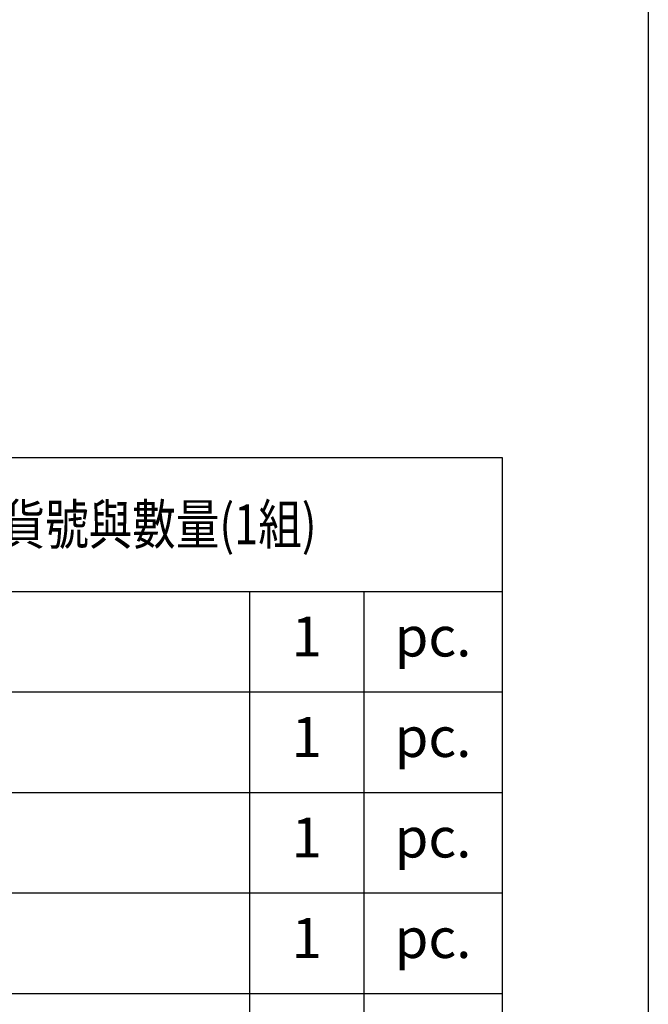
# Model space of a CAD drawing. Units: millimetres. Extents: x 8116 to 11680, y 7254 to 8934.
# Drawn here: x 10275 to 10464, y 7930 to 8226 of the extents above; entities that cross this region are included whole.
import ezdxf

# ---------------------------------------------------------------- set-up
doc = ezdxf.new("R2010")
doc.units = ezdxf.units.MM
doc.styles.get("Standard").update_dxf_attribs({"font": 'arial.ttf'})

# ---------------------------------------------------------------- blocks, each defined once
blk = doc.blocks.new('10-')
blk.add_lwpolyline([(45546.85, 70295.93), (45546.85, 74035.93), (48376.85, 74035.93), (48376.85, 70295.93)], close=True)
blk = doc.blocks.new('*T77')
at = {"color": 0, "linetype": 'ByBlock', "lineweight": -2, "transparency": 16777216}
for p, q in [((0, 0), (258.62, 0)), ((0, 0), (0, -450.93)), ((258.62, 0), (258.62, -450.93)), ((0, -40.34), (258.62, -40.34)), ((41.4, -40.34), (41.4, -312.4)), ((182.71, -40.34), (182.71, -312.4)), ((217.1, -40.34), (217.1, -312.4)), ((0, -70.56), (258.62, -70.56)), ((0, -100.79), (258.62, -100.79)), ((0, -131.02), (258.62, -131.02)), ((0, -161.25), (258.62, -161.25)), ((0, -191.48), (258.62, -191.48)), ((0, -221.71), (258.62, -221.71)), ((0, -251.94), (258.62, -251.94)), ((0, -282.17), (258.62, -282.17)), ((0, -312.4), (258.62, -312.4)), ((0, -346.7), (258.62, -346.7)), ((41.4, -346.7), (41.4, -450.93)), ((182.71, -346.7), (182.71, -374.82)), ((217.1, -346.7), (217.1, -374.82)), ((41.4, -374.82), (258.62, -374.82)), ((0, -398.82), (258.62, -398.82)), ((182.71, -398.82), (182.71, -426.93)), ((217.1, -398.82), (217.1, -426.93)), ((41.4, -426.93), (258.62, -426.93)), ((0, -450.93), (258.62, -450.93))]:
    blk.add_line(p, q, dxfattribs=at)
at = {"color": 0, "transparency": 16777216}
for s, insert, char_height, width, attachment_point in [('{\\fPMingLiU|b1|i0|c136|p18;\\W0.8;飾花線板貨號與數量\\fMingLiU|b1|i0|c136|p49;(1\\fPMingLiU|b1|i0|c136|p18;組\\fMingLiU|b1|i0|c136|p49;)}', (129.31, -20.17), 12, 250.6247, 5), ('1', (20.7, -55.45), 12, 33.4017, 5), ('{\\W0.8;SE-21212L}', (45.4, -55.45), 12, 133.3039, 4), ('1 ', (199.9, -55.45), 12, 26.3945, 5), ('pc.', (237.86, -55.45), 12, 33.5247, 5), ('2', (20.7, -85.68), 12, 33.4017, 5), ('{\\W0.8;SE-21212R}', (45.4, -85.68), 12, 133.3039, 4), ('1 ', (199.9, -85.68), 12, 26.3945, 5), ('pc.', (237.86, -85.68), 12, 33.5247, 5), ('3', (20.7, -115.91), 12, 33.4017, 5), ('1 ', (199.9, -115.91), 12, 26.3945, 5), ('{\\W0.8;SE-21212L}', (45.4, -115.91), 12, 133.3039, 4), ('pc.', (237.86, -115.91), 12, 33.5247, 5), ('4', (20.7, -146.14), 12, 33.4017, 5), ('1 ', (199.9, -146.14), 12, 26.3945, 5), ('{\\W0.8;SE-21215R}', (45.4, -146.14), 12, 133.3039, 4), ('pc.', (237.86, -146.14), 12, 33.5247, 5), ('5', (20.7, -176.37), 12, 33.4017, 5), ('{\\W0.8;SE-21050L}', (45.4, -176.37), 12, 133.3039, 4), ('1 ', (199.9, -176.37), 12, 26.3945, 5), ('pc.', (237.86, -176.37), 12, 33.5247, 5), ('6', (20.7, -206.6), 12, 33.4017, 5), ('{\\W0.8;SE-21134L}', (45.4, -206.6), 12, 133.3039, 4), ('1 ', (199.9, -206.6), 12, 26.3945, 5), ('pc.', (237.86, -206.6), 12, 33.5247, 5), ('7', (20.7, -236.82), 12, 33.4017, 5), ('{\\W0.8;SE-21128R}', (45.4, -236.82), 12, 133.3039, 4), ('1 ', (199.9, -236.82), 12, 26.3945, 5), ('pc.', (237.86, -236.82), 12, 33.5247, 5), ('8', (20.7, -267.05), 12, 33.4017, 5), ('1 ', (199.9, -267.05), 12, 26.3945, 5), ('{\\W0.8;SE-21109L}', (45.4, -267.05), 12, 133.3039, 4), ('pc.', (237.86, -267.05), 12, 33.5247, 5), ('9', (20.7, -297.28), 12, 33.4017, 5), ('1 ', (199.9, -297.28), 12, 26.3945, 5), ('{\\W0.8;SE-21153L}', (45.4, -297.28), 12, 133.3039, 4), ('pc.', (237.86, -297.28), 12, 33.5247, 5), ('{\\fPMingLiU|b1|i0|c136|p18;\\W0.8;線板貨號與數量}', (129.31, -329.55), 12, 250.6247, 5), ('{\\W0.8;HK-0102}', (45.4, -360.76), 12, 133.3039, 4), ('2', (199.9, -360.76), 12, 26.3945, 5), ('pcs.', (237.86, -360.76), 12, 33.5247, 5), ('L1', (20.7, -372.76), 12, 33.4017, 5), ('{\\C8;3.2M}', (45.4, -386.82), 8, 209.223, 4), ('2', (199.9, -412.87), 12, 26.3945, 5), ('{\\W0.8;SE-C93001}', (45.4, -412.87), 12, 133.3039, 4), ('pcs.', (237.86, -412.87), 12, 33.5247, 5), ('L2', (20.7, -424.87), 12, 33.4017, 5), ('{\\C8;2.8M}', (45.4, -438.93), 8, 209.223, 4)]:
    blk.add_mtext(s, dxfattribs=dict(at, insert=insert, char_height=char_height, width=width, attachment_point=attachment_point))

msp = doc.modelspace()

# ---------------------------------------------------------------- block references
at = {"color": 7, "xscale": 0.4, "yscale": 0.4, "zscale": 0.4}
msp.add_blockref('10-', (-8887.09, -20708.17), dxfattribs=at)
msp.add_blockref('*T77', (10161.07, 8094.76))

doc.saveas('drawing.dxf')
